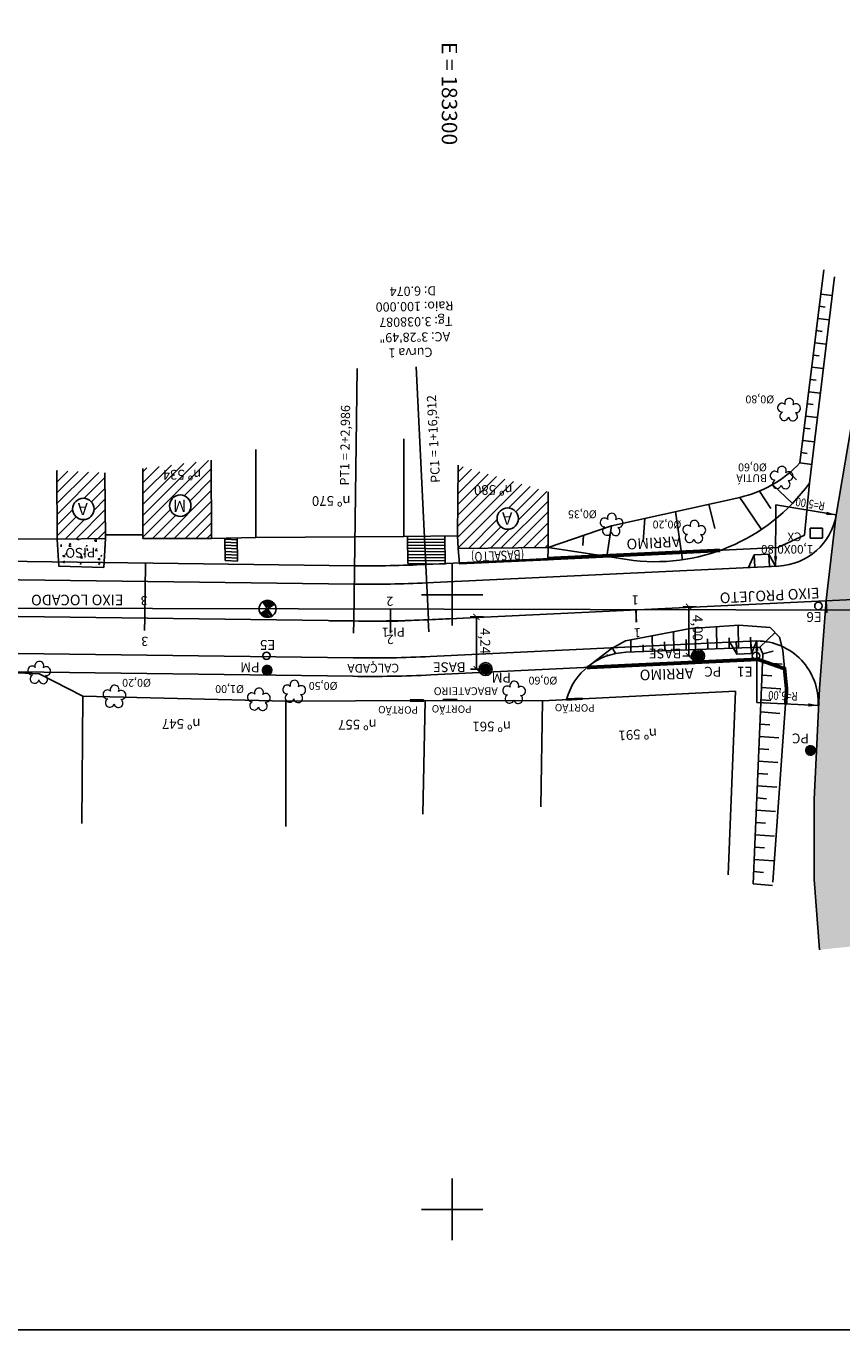
# Model space of a CAD drawing. Extents: x 182821 to 183604, y 1673412 to 1674610.
# Drawn here: x 183265 to 183332, y 1674440 to 1674546 of the extents above; entities that cross this region are included whole.
import ezdxf
from ezdxf.enums import TextEntityAlignment as Align
from ezdxf.lldxf.tags import DXFTag

# ---------------------------------------------------------------- set-up
doc = ezdxf.new("R2010")
doc.units = 0
doc.header["$MEASUREMENT"] = 0
doc.linetypes.add('CONTINUO', pattern=[0])
doc.linetypes.add('LIN0', pattern=[0])
doc.layers.get('0').update_dxf_attribs({"linetype": 'LIN0'})
for name, color, linetype in [('ALINHAMENTO PREDIAL', 7, 'ACAD_ISO03W100'), ('ASFALTO', 9, 'Continuous'), ('BASES', 240, 'Continuous'), ('CADASTRO', 7, 'LIN0'), ('CONSTRUCOES', 5, 'Continuous'), ('DEFICIENTES', 252, 'Continuous'), ('DIVISA', 7, 'Continuous'), ('DIVISA CERCA DE MADEIRA', 7, 'G_MADEIRA'), ('Divisa gradil', 7, 'FENCELINE1'), ('DIVISA MURO', 7, 'MURO2000'), ('EIXO LOCADO', 240, 'LIN1'), ('EIXO_PROJ', 170, 'LIN0'), ('ELETRICO', 7, 'LIN0'), ('ESTACOES_POLIGONAIS', 7, 'Continuous'), ('Malha Gauss Kruguer', 7, 'CONTINUO'), ('MEIO-FIO_EXIST', 7, 'LIN1'), ('MUROS DE ARRIMO', 240, 'Continuous'), ('PROJETO', 7, 'Continuous'), ('SONDAGENS', 240, 'Continuous'), ('TG', 7, 'CONTINUO'), ('VEGETACAO', 104, 'LIN0')]:
    doc.layers.add(name, color=color, linetype=linetype)
doc.styles.add('Arial', font='ARIAL.TTF')
doc.styles.add('ESTACA', font='ARIAL.TTF')
doc.styles.add('G_CERCA_2000', font='romans.shx')
doc.styles.add('ROMANS', font='romans')
doc.styles.add('SIMPLEX', font='simplex.shx')
tags = doc.linetypes.add('ACAD_ISO03W100', pattern=[30, 12, -18]).pattern_tags.tags
tags[6:7] = [DXFTag(74, 4), DXFTag(75, 0), DXFTag(340, '0'), DXFTag(46, 1.0), DXFTag(50, 0.0), DXFTag(44, 0.0), DXFTag(45, 0.0)]
tags[4:5] = [DXFTag(74, 4), DXFTag(75, 0), DXFTag(340, '0'), DXFTag(46, 1.0), DXFTag(50, 0.0), DXFTag(44, 0.0), DXFTag(45, 0.0)]
tags = doc.linetypes.add('FENCELINE1', pattern='A,0.25,-0.1,[133,ltypeshp.shx,S=0.1,R=0,X=-0.1,Y=0],-0.1,1', length=1.45).pattern_tags.tags
tags[16:17] = [DXFTag(74, 4), DXFTag(75, 0), DXFTag(340, '0'), DXFTag(46, 1.0), DXFTag(50, 0.0), DXFTag(44, 0.0), DXFTag(45, 0.0)]
tags[14:15] = [DXFTag(74, 4), DXFTag(75, 0), DXFTag(340, '0'), DXFTag(46, 1.0), DXFTag(50, 0.0), DXFTag(44, 0.0), DXFTag(45, 0.0)]
tags[4:5] = [DXFTag(74, 4), DXFTag(75, 0), DXFTag(340, '0'), DXFTag(46, 1.0), DXFTag(50, 0.0), DXFTag(44, 0.0), DXFTag(45, 0.0)]
tags = doc.linetypes.add('G_MADEIRA', pattern='A,1.592484,["I",ROMANS,S=0.5,R=0,X=0,Y=0],0.095229', length=1.687713).pattern_tags.tags
tags[13:14] = [DXFTag(74, 4), DXFTag(75, 0), DXFTag(340, '0'), DXFTag(46, 1.0), DXFTag(50, 0.0), DXFTag(44, 0.0), DXFTag(45, 0.0)]
tags = doc.linetypes.add('LIN1', pattern=[2.5, 2, -0.5]).pattern_tags.tags
tags[6:7] = [DXFTag(74, 4), DXFTag(75, 0), DXFTag(340, '0'), DXFTag(46, 1.0), DXFTag(50, 0.0), DXFTag(44, 0.0), DXFTag(45, 0.0)]
tags[4:5] = [DXFTag(74, 4), DXFTag(75, 0), DXFTag(340, '0'), DXFTag(46, 1.0), DXFTag(50, 0.0), DXFTag(44, 0.0), DXFTag(45, 0.0)]
tags = doc.linetypes.add('MURO2000', pattern='A,3.258245,["I",G_CERCA_2000,S=1,R=0,X=0,Y=-0.5],0.190476', length=3.448721).pattern_tags.tags
tags[13:14] = [DXFTag(74, 4), DXFTag(75, 0), DXFTag(340, '0'), DXFTag(46, 1.0), DXFTag(50, 0.0), DXFTag(44, 0.0), DXFTag(45, 0.0)]
tags = doc.linetypes.add('TRACO-PONTO', pattern=[4.7, 4, -0.35, 0, -0.35]).pattern_tags.tags
tags[10:11] = [DXFTag(74, 4), DXFTag(75, 0), DXFTag(340, '0'), DXFTag(46, 1.0), DXFTag(50, 0.0), DXFTag(44, 0.0), DXFTag(45, 0.0)]
tags[8:9] = [DXFTag(74, 4), DXFTag(75, 0), DXFTag(340, '0'), DXFTag(46, 1.0), DXFTag(50, 0.0), DXFTag(44, 0.0), DXFTag(45, 0.0)]
tags[6:7] = [DXFTag(74, 4), DXFTag(75, 0), DXFTag(340, '0'), DXFTag(46, 1.0), DXFTag(50, 0.0), DXFTag(44, 0.0), DXFTag(45, 0.0)]
tags[4:5] = [DXFTag(74, 4), DXFTag(75, 0), DXFTag(340, '0'), DXFTag(46, 1.0), DXFTag(50, 0.0), DXFTag(44, 0.0), DXFTag(45, 0.0)]
doc.dimstyles.new('ANA JULIA', dxfattribs={"dimtxt": 0.8, "dimasz": 0.5, "dimexe": 0.5, "dimexo": 0.15, "dimgap": 0.125, "dimtad": 1, "dimzin": 1, "dimtxsty": 'Arial', "dimblk": 'ARCHTICK', "dimcen": 2.5, "dimadec": 0, "dimazin": 0, "dimtfac": 1, "dimtmove": 0, "dimatfit": 3, "dimldrblk": 'ARCHTICK', "dimfxl": 0, "dimarcsym": 0})
pattern_1 = [(45, (0, 0), (-0.44194173824, 0.44194173824), [])]

# ---------------------------------------------------------------- blocks, each defined once
blk = doc.blocks.new('*U5')
at = {"color": 0, "linetype": 'LIN0'}
for p, q in [((176371.561053, 1668686.87146), (176371.515841, 1668686.581663)), ((176371.609873, 1668686.924898), (176371.54686, 1668686.520995)), ((176371.655561, 1668686.958254), (176371.581902, 1668686.486115)), ((176371.698326, 1668686.972873), (176371.616944, 1668686.451235)), ((176371.739851, 1668686.979549), (176371.651986, 1668686.416354)), ((176371.781377, 1668686.986224), (176371.688682, 1668686.392076)), ((176371.822902, 1668686.9929), (176371.727227, 1668686.37965)), ((176371.864427, 1668686.999575), (176371.765773, 1668686.367225)), ((176371.902973, 1668686.98715), (176371.806271, 1668686.367318)), ((176371.941518, 1668686.974724), (176371.84677, 1668686.367412)), ((176371.97892, 1668686.954973), (176371.888411, 1668686.374832)), ((176372.015301, 1668686.92867), (176371.931075, 1668686.388803)), ((176372.05078, 1668686.896595), (176371.97533, 1668686.412974)), ((176372.084136, 1668686.850907), (176372.023338, 1668686.461206)), ((176372.114359, 1668686.785137), (176372.071347, 1668686.509437)), ((176372.131275, 1668686.634073), (176372.131275, 1668686.634073))]:
    blk.add_line(p, q, dxfattribs=at)
at = {"color": 7, "linetype": 'LIN0', "flags": 128}
blk.add_lwpolyline([(176372.099885, 1668686.829337), (176372.04085, 1668686.910197), (176371.959717, 1668686.968858), (176371.864427, 1668686.999575), (176371.669163, 1668686.968185), (176371.588303, 1668686.90915), (176371.529642, 1668686.828017), (176371.498925, 1668686.732727), (176371.499156, 1668686.632609), (176371.530315, 1668686.537463), (176371.670483, 1668686.397942), (176371.765773, 1668686.367225), (176371.865891, 1668686.367456), (176371.961037, 1668686.398615), (176372.100558, 1668686.538783), (176372.131275, 1668686.634073), (176372.131044, 1668686.734191)], close=True, dxfattribs=at)
blk = doc.blocks.new('NN')
at = {"layer": 'CADASTRO', "ltscale": 0.05}
for p, q in [((0, 0), (0.94, -0.11)), ((-0.12, -0.99), (0.35, -1.05))]:
    blk.add_line(p, q, dxfattribs=at)
blk = doc.blocks.new('_ARCHTICK')
at = {"layer": 'CADASTRO', "color": 0, "const_width": 0.15}
blk.add_lwpolyline([(-0.5, -0.5), (0.5, 0.5)], dxfattribs=at)
blk = doc.blocks.new('*D11')
at = {"layer": 'BASES', "color": 0, "lineweight": -2}
for p, q in [((183319.86, 1674499.03), (183318.77, 1674499.03)), ((183319.27, 1674495.02), (183319.27, 1674499.03)), ((183319.86, 1674495.03), (183318.77, 1674495.02))]:
    blk.add_line(p, q, dxfattribs=at)
at = {"layer": 'Defpoints', "color": 0, "lineweight": -3}
for p in [(183319.27, 1674499.03), (183320.01, 1674499.03), (183320.01, 1674495.03)]:
    blk.add_point(p, dxfattribs=at)
at = {"layer": 'BASES', "color": 0, "lineweight": -2, "xscale": 0.5, "yscale": 0.5, "zscale": 0.5}
for p, rotation in [((183319.27, 1674499.03), 90.0492453891328), ((183319.27, 1674495.02), 270.0492453891324)]:
    blk.add_blockref('_ARCHTICK', p, dxfattribs=dict(at, rotation=rotation))
at = {"layer": 'BASES', "color": 0, "lineweight": -2, "insert": (183319.88, 1674497.31), "char_height": 0.8, "attachment_point": 5, "rotation": 270.0492, "style": 'Arial'}
blk.add_mtext('4,00', dxfattribs=at)
blk = doc.blocks.new('*D21')
at = {"layer": 'BASES', "color": 0, "lineweight": -2}
for p, q in [((183302.56, 1674498.2), (183301.47, 1674498.2)), ((183301.99, 1674493.95), (183301.97, 1674498.2)), ((183302.58, 1674493.96), (183301.49, 1674493.95))]:
    blk.add_line(p, q, dxfattribs=at)
at = {"layer": 'Defpoints', "color": 0, "lineweight": -3}
for p in [(183301.97, 1674498.2), (183302.71, 1674498.2), (183302.73, 1674493.96)]:
    blk.add_point(p, dxfattribs=at)
at = {"layer": 'BASES', "color": 0, "lineweight": -2, "xscale": 0.5, "yscale": 0.5, "zscale": 0.5}
for p, rotation in [((183301.97, 1674498.2), 90.20311942127854), ((183301.99, 1674493.95), 270.2031194212781)]:
    blk.add_blockref('_ARCHTICK', p, dxfattribs=dict(at, rotation=rotation))
at = {"layer": 'BASES', "color": 0, "lineweight": -2, "insert": (183302.59, 1674496.24), "char_height": 0.8, "attachment_point": 5, "rotation": 270.2031, "style": 'Arial'}
blk.add_mtext('4,24', dxfattribs=at)

msp = doc.modelspace()

# ---------------------------------------------------------------- hatches: boundary and pattern name
at = {"layer": 'ASFALTO', "ltscale": 0.05}
h = msp.add_hatch(color=256, dxfattribs=at)
h.paths.add_polyline_path([(183331.235, 1674506.335), (183330.448, 1674499.579), (183329.899, 1674492.392), (183329.461, 1674483.359), (183329.459, 1674476.84), (183329.901, 1674471.124), (183338.739, 1674472.025), (183338.419, 1674477.215), (183338.818, 1674491.543), (183340.508, 1674507.375), (183343.957, 1674525.866), (183344.333, 1674528.319), (183335.493, 1674528.935), (183334.861, 1674526.296), (183333.272, 1674518.321)])
h.paths.add_polyline_path([(183325.845, 1674510.025), (183322.805, 1674510.025), (183322.805, 1674508.806), (183325.845, 1674508.806)], flags=9)
h.paths.add_polyline_path([(183311.906, 1674493.184), (183305.811, 1674493.184), (183305.811, 1674492.191), (183311.906, 1674492.191)], flags=9)
h.paths.add_polyline_path([(183308.391, 1674494.404), (183305.56, 1674494.404), (183305.56, 1674493.219), (183308.391, 1674493.219)], flags=9)
h.paths.add_polyline_path([(183364.335, 1674508.155), (183361.504, 1674508.155), (183361.504, 1674506.97), (183364.335, 1674506.97)], flags=9)
h.paths.add_polyline_path([(183342.547, 1674493.18), (183339.716, 1674493.18), (183339.716, 1674491.995), (183342.547, 1674491.995)], flags=25)
h.paths.add_polyline_path([(183343.114, 1674502.765), (183340.283, 1674502.765), (183340.283, 1674501.579), (183343.114, 1674501.579)], flags=25)
h.paths.add_polyline_path([(183343.407, 1674504.183), (183340.576, 1674504.183), (183340.576, 1674502.998), (183343.407, 1674502.998)], flags=25)
h.paths.add_polyline_path([(183363.948, 1674506.01), (183361.117, 1674506.01), (183361.117, 1674504.825), (183363.948, 1674504.825)], flags=9)
h.paths.add_polyline_path([(183364.543, 1674509.309), (183361.712, 1674509.309), (183361.712, 1674508.124), (183364.543, 1674508.124)], flags=9)
h.paths.add_polyline_path([(183364.687, 1674510.349), (183361.856, 1674510.349), (183361.856, 1674509.164), (183364.687, 1674509.164)], flags=9)
h.paths.add_polyline_path([(183364.927, 1674511.356), (183362.096, 1674511.356), (183362.096, 1674510.171), (183364.927, 1674510.171)], flags=9)
h.paths.add_polyline_path([(183318.857, 1674506.368), (183316.026, 1674506.368), (183316.026, 1674505.183), (183318.857, 1674505.183)], flags=9)
h.paths.add_polyline_path([(183311.969, 1674507.202), (183309.138, 1674507.202), (183309.138, 1674506.016), (183311.969, 1674506.016)], flags=9)
h.paths.add_polyline_path([(183325.814, 1674511.018), (183322.983, 1674511.018), (183322.983, 1674509.832), (183325.814, 1674509.832)], flags=9)
h.paths.add_polyline_path([(183326.412, 1674516.549), (183323.582, 1674516.549), (183323.582, 1674515.364), (183326.412, 1674515.364)], flags=9)
h.paths.add_polyline_path([(183303.462, 1674495.55), (183301.385, 1674495.55), (183301.385, 1674494.35), (183303.462, 1674494.35)], flags=9)
h.paths.add_polyline_path([(183320.755, 1674496.639), (183318.789, 1674496.639), (183318.789, 1674495.398), (183320.755, 1674495.398)], flags=9)
h.paths.add_polyline_path([(183329.903, 1674488.957), (183327.937, 1674488.957), (183327.937, 1674487.716), (183329.903, 1674487.716)], flags=9)
h.paths.add_polyline_path([(183333.739, 1674521.426), (183331.773, 1674521.426), (183331.773, 1674520.185), (183333.739, 1674520.185)], flags=25)
h.paths.add_polyline_path([(183348.843, 1674545.061), (183348.843, 1674532.532), (183350.718, 1674532.532), (183350.718, 1674545.061)], flags=9)
h.paths.add_polyline_path([(183298.843, 1674545.061), (183298.843, 1674532.532), (183300.718, 1674532.532), (183300.718, 1674545.061)], flags=9)
at = {"layer": 'CADASTRO'}
h = msp.add_hatch(dxfattribs=at)
h.set_pattern_fill('AR-CONC', color=8, scale=0.2, style=0)
h.set_pattern_definition([(50, (0, 0), (1.4345203652, -0.12550427), [0.15, -1.65]), (355, (0, 0), (-0.2775026672, 1.5043842674), [0.12, -1.32]), (100.4514, (0.1195, -0.0105), (1.1570187634, 1.3788790841), [0.12748038, -1.402284224, 0]), (46.1842, (0, 0.4), (2.1344820973, -0.3310380287), [0.225, -2.475]), (96.6356, (0.1779, 0.3724), (1.869325411, 1.9482357418), [0.191220576, -2.103426]), (351.1842, (0, 0.4), (1.8693238903, 1.9482372019), [0.18, -1.98, 0]), (21, (0.2, 0.3), (1.1938141042, -0.8052377813), [0.15, -1.65]), (326, (0.2, 0.3), (0.4866306638, 1.4503000901), [0.12, -1.32]), (71.4514, (0.2995, 0.2329), (1.6804452572, 0.6450609934), [0.12748038, -1.402284224, 0]), (37.5, (0, 0), (0.02431971063, 0.66578770766), [0, -1.304, 0, -1.34, 0, -1.325]), (7.5, (0, 0), (0.52613907488, 0.78882342376), [0, -0.764, 0, -1.274, 0, -0.505]), (327.5, (-0.446, 0), (1.06764487234, -0.04510974347), [0, -0.5, 0, -1.56, 0, -2.07]), (317.5, (-0.646, 0), (1.1663723387, 0.20020996466), [0, -0.65, 0, -1.036, 0, -1.47])])
h.paths.add_polyline_path([(183267.966, 1674502.686), (183267.986, 1674502.341), (183271.637, 1674502.237), (183271.663, 1674502.638)])
h.paths.add_polyline_path([(183271.785, 1674504.578), (183267.857, 1674504.537), (183267.966, 1674502.686), (183271.663, 1674502.638)])
h.paths.add_polyline_path([(183271.012, 1674502.847), (183270.999, 1674504.035), (183268.189, 1674504.004), (183268.202, 1674502.816)], flags=24)
at = {"layer": 'CONSTRUCOES', "linetype": 'Continuous'}
h = msp.add_hatch(dxfattribs=at)
h.set_pattern_fill('ANSI31', color=8, scale=5, style=0)
h.set_pattern_definition(pattern_1)
h.paths.add_polyline_path([(183280.386, 1674510.954), (183274.835, 1674510.285), (183274.835, 1674504.588), (183280.412, 1674504.596)])
h.paths.add_polyline_path([(183278.74, 1674507.254, -1), (183276.995, 1674507.254, -1)], flags=16)
h.paths.add_polyline_path([(183279.62, 1674510.392), (183275.189, 1674510.343), (183275.202, 1674509.155), (183279.633, 1674509.204)], flags=24)
h.paths.add_polyline_path([(183278.654, 1674508), (183276.991, 1674508), (183276.991, 1674506.5), (183278.654, 1674506.5)], flags=24)
h = msp.add_hatch(dxfattribs=at)
h.set_pattern_fill('ANSI31', color=8, scale=5, style=0)
h.set_pattern_definition(pattern_1)
h.paths.add_polyline_path([(183271.742, 1674509.923), (183267.814, 1674510.108), (183267.857, 1674504.537), (183271.785, 1674504.578)])
h.paths.add_polyline_path([(183270.855, 1674506.991, -1), (183269.111, 1674506.991, -1)], flags=16)
h.paths.add_polyline_path([(183270.656, 1674507.737), (183269.22, 1674507.737), (183269.22, 1674506.237), (183270.656, 1674506.237)], flags=24)
h = msp.add_hatch(dxfattribs=at)
h.set_pattern_fill('ANSI31', color=8, scale=5, style=0)
h.set_pattern_definition(pattern_1)
h.paths.add_polyline_path([(183307.823, 1674508.378), (183300.484, 1674510.541), (183300.432, 1674504.799), (183300.484, 1674503.776), (183307.808, 1674503.857)])
h.paths.add_polyline_path([(183305.394, 1674506.205, -1), (183303.65, 1674506.205, -1)], flags=16)
h.paths.add_polyline_path([(183306.002, 1674504.254), (183300.819, 1674503.993), (183300.91, 1674502.185), (183306.093, 1674502.446)], flags=9)
h.paths.add_polyline_path([(183304.96, 1674509.148), (183300.567, 1674509.1), (183300.58, 1674507.912), (183304.973, 1674507.961)], flags=24)
h.paths.add_polyline_path([(183305.195, 1674506.952), (183303.759, 1674506.952), (183303.759, 1674505.452), (183305.195, 1674505.452)], flags=24)

# ---------------------------------------------------------------- linework, layer by layer
for p, q in [((183296.586, 1674491.447), (183296.59, 1674491.347)), ((183297.681, 1674491.458), (183297.685, 1674491.358)), ((183299.287, 1674491.502), (183299.29, 1674491.402)), ((183300.383, 1674491.498), (183300.385, 1674491.398))]:
    msp.add_line(p, q)
for points in [[(183297.681, 1674491.458), (183296.586, 1674491.447)], [(183297.685, 1674491.408), (183296.589, 1674491.397)], [(183297.685, 1674491.358), (183296.59, 1674491.347)], [(183300.383, 1674491.498), (183299.287, 1674491.502)], [(183300.385, 1674491.448), (183299.29, 1674491.452)], [(183300.385, 1674491.398), (183299.29, 1674491.402)], [(183309.302, 1674491.536), (183310.611, 1674491.6)], [(183309.307, 1674491.436), (183309.302, 1674491.536)], [(183309.307, 1674491.436), (183310.616, 1674491.5)], [(183310.616, 1674491.5), (183310.611, 1674491.6)]]:
    msp.add_lwpolyline(points)
at = {"layer": 'ALINHAMENTO PREDIAL', "ltscale": 0.05}
msp.add_lwpolyline([(183284.025, 1674504.662), (183280.412, 1674504.596)], dxfattribs=at)
at = {"layer": 'BASES', "ltscale": 1.6}
for centre in [(183320.012, 1674495.025), (183302.726, 1674493.956)]:
    msp.add_circle(centre, 0.531, dxfattribs=at)
at = {"layer": 'CADASTRO', "ltscale": 0.05}
for p, q in [((183327.438, 1674509.916), (183328.033, 1674509.372)), ((183328.306, 1674510.731), (183329.263, 1674510.615)), ((183326.084, 1674508.977), (183327.69, 1674507.431)), ((183323.409, 1674507.935), (183325.167, 1674505.315)), ((183325.014, 1674508.448), (183325.933, 1674507.024)), ((183318.187, 1674506.78), (183318.748, 1674502.853)), ((183320.899, 1674507.38), (183321.37, 1674505.393)), ((183312.965, 1674505.626), (183312.584, 1674503.128)), ((183315.684, 1674506.227), (183315.555, 1674504.303)), ((183310.68, 1674504.842), (183310.649, 1674504.012))]:
    msp.add_line(p, q, dxfattribs=at)
at = {"layer": 'CADASTRO'}
for p, q in [((183281.534, 1674502.786), (183281.5, 1674504.616)), ((183281.519, 1674504.539), (183282.526, 1674504.489)), ((183282.541, 1674502.736), (183282.507, 1674504.634)), ((183296.395, 1674502.545), (183296.368, 1674504.749)), ((183296.37, 1674504.545), (183299.395, 1674504.508)), ((183299.419, 1674502.508), (183299.391, 1674504.786)), ((183281.506, 1674504.289), (183282.514, 1674504.239)), ((183281.515, 1674503.788), (183282.523, 1674503.738)), ((183281.528, 1674504.038), (183282.536, 1674503.988)), ((183281.537, 1674503.537), (183282.545, 1674503.487)), ((183296.376, 1674504.045), (183299.401, 1674504.008)), ((183296.38, 1674504.295), (183299.404, 1674504.258)), ((183296.383, 1674503.545), (183299.407, 1674503.508)), ((183296.386, 1674503.795), (183299.41, 1674503.758)), ((183281.525, 1674503.287), (183282.532, 1674503.237)), ((183281.534, 1674502.786), (183282.541, 1674502.736)), ((183281.546, 1674503.036), (183282.554, 1674502.986)), ((183296.386, 1674502.795), (183299.41, 1674502.758)), ((183296.389, 1674503.045), (183299.413, 1674503.008)), ((183296.392, 1674503.295), (183299.416, 1674503.258)), ((183296.395, 1674502.545), (183299.419, 1674502.508)), ((183318.052, 1674495.48), (183318.022, 1674497.005)), ((183319.802, 1674495.548), (183319.768, 1674497.294)), ((183321.552, 1674495.616), (183321.517, 1674497.412)), ((183323.302, 1674495.684), (183323.265, 1674497.529)), ((183314.553, 1674495.343), (183314.533, 1674496.337)), ((183315.552, 1674495.382), (183315.541, 1674495.947)), ((183316.303, 1674495.412), (183316.278, 1674496.671)), ((183317.302, 1674495.45), (183317.28, 1674496.181)), ((183319.052, 1674495.519), (183319.035, 1674496.363)), ((183320.802, 1674495.587), (183320.785, 1674496.431)), ((183322.551, 1674495.655), (183322.535, 1674496.499)), ((183324.301, 1674495.723), (183324.285, 1674496.567)), ((183325.051, 1674495.752), (183326.287, 1674496.925)), ((183312.679, 1674495.058), (183312.598, 1674495.16)), ((183313.299, 1674495.225), (183313.054, 1674495.667)), ((183325.295, 1674495.214), (183326.116, 1674495.41)), ((183325.267, 1674494.469), (183326.848, 1674494.354)), ((183325.224, 1674493.47), (183326.029, 1674493.411)), ((183325.18, 1674492.47), (183326.762, 1674492.355)), ((183325.137, 1674491.471), (183325.942, 1674491.412)), ((183325.094, 1674490.471), (183326.675, 1674490.356)), ((183325.05, 1674489.472), (183325.855, 1674489.413)), ((183324.964, 1674487.473), (183325.769, 1674487.414)), ((183325.007, 1674488.472), (183326.588, 1674488.357)), ((183324.92, 1674486.473), (183326.502, 1674486.358)), ((183324.877, 1674485.474), (183325.682, 1674485.415)), ((183324.833, 1674484.474), (183326.415, 1674484.359)), ((183324.79, 1674483.475), (183325.595, 1674483.416)), ((183324.747, 1674482.475), (183326.328, 1674482.36)), ((183324.703, 1674481.476), (183325.509, 1674481.417)), ((183324.66, 1674480.476), (183326.241, 1674480.361)), ((183324.617, 1674479.477), (183325.422, 1674479.418)), ((183324.573, 1674478.477), (183326.155, 1674478.362)), ((183324.53, 1674477.478), (183325.335, 1674477.419)), ((183324.487, 1674476.478), (183326.068, 1674476.363))]:
    msp.add_line(p, q, dxfattribs=at)
at = {"layer": 'CADASTRO', "ltscale": 0.05}
for points in [[(183330.247, 1674526.456), (183328.306, 1674510.731, -0.149567), (183323.409, 1674507.935), (183312.965, 1674505.626), (183307.808, 1674503.857)], [(183307.808, 1674503.857), (183314.235, 1674502.875, 0.2811132), (183329.077, 1674509.089), (183331.125, 1674525.877)], [(183325.181, 1674492.496), (183325.295, 1674495.214), (183325.051, 1674495.752), (183314.144, 1674495.327, 0.3269616), (183309.305, 1674491.486, 0.9063055)], [(183324.487, 1674476.478), (183325.181, 1674492.496, -0.0922696)]]:
    msp.add_lwpolyline(points, format="xyb", dxfattribs=at)
at = {"layer": 'CADASTRO'}
for points in [[(183271.637, 1674502.237), (183267.986, 1674502.341), (183267.857, 1674504.537)], [(183271.637, 1674502.237), (183271.785, 1674504.578)], [(183307.808, 1674503.857), (183307.796, 1674502.847), (183300.603, 1674502.515), (183300.484, 1674503.776)]]:
    msp.add_lwpolyline(points, dxfattribs=at)
at = {"layer": 'CADASTRO', "ltscale": 0.05}
msp.add_lwpolyline([(183330.14, 1674504.618), (183329.14, 1674504.618), (183329.14, 1674505.418), (183330.14, 1674505.418)], close=True, dxfattribs=at)
msp.add_lwpolyline([(183310.965, 1674494.09), (183312.954, 1674495.612), (183314.118, 1674496.257), (183319.408, 1674497.27), (183323.322, 1674497.533), (183325.89, 1674497.342), (183326.643, 1674496.552), (183326.906, 1674495.498), (183327.223, 1674492.26), (183326.088, 1674476.635)], dxfattribs=at)
at = {"layer": 'CONSTRUCOES', "ltscale": 1.6}
for points in [[(183280.386, 1674510.954), (183280.412, 1674504.596), (183274.835, 1674504.588), (183274.835, 1674510.285)], [(183271.742, 1674509.923), (183271.785, 1674504.578), (183267.857, 1674504.537), (183267.814, 1674510.108)], [(183307.823, 1674508.378), (183307.808, 1674503.857), (183300.484, 1674503.776), (183300.432, 1674504.799), (183300.484, 1674510.541)]]:
    msp.add_lwpolyline(points, dxfattribs=at)
at = {"layer": 'CONSTRUCOES', "color": 7, "linetype": 'LIN0'}
for centre in [(183269.983, 1674506.991), (183277.867, 1674507.254), (183304.522, 1674506.205)]:
    msp.add_circle(centre, 0.872, dxfattribs=at)
at = {"layer": 'DEFICIENTES'}
for points in [[(183325.776, 1674503.313), (183325.824, 1674502.314), (183326.323, 1674502.338), (183325.776, 1674503.313), (183324.577, 1674503.256), (183324.126, 1674502.233), (183324.625, 1674502.257), (183324.577, 1674503.256)], [(183324.355, 1674495.23), (183324.308, 1674496.229), (183324.807, 1674496.253), (183324.355, 1674495.23), (183323.157, 1674495.173), (183322.61, 1674496.148), (183323.109, 1674496.172), (183323.157, 1674495.173)]]:
    msp.add_lwpolyline(points, dxfattribs=at)
at = {"layer": 'DIVISA'}
for points in [[(183286.451, 1674491.35), (183286.465, 1674481.163)], [(183297.792, 1674491.415), (183297.607, 1674482.153)]]:
    msp.add_lwpolyline(points, dxfattribs=at)
at = {"layer": 'DIVISA CERCA DE MADEIRA', "ltscale": 1.6}
for points in [[(183269.949, 1674491.768), (183269.949, 1674491.768), (183266.376, 1674493.578), (183258.37, 1674493.96), (183256.118, 1674490.955)], [(183322.451, 1674477.206), (183323.049, 1674492.158), (183307.345, 1674491.39), (183297.792, 1674491.415)]]:
    msp.add_lwpolyline(points, dxfattribs=at)
at = {"layer": 'Divisa gradil'}
msp.add_lwpolyline([(183271.783, 1674504.878), (183274.835, 1674504.888)], dxfattribs=at)
at = {"layer": 'DIVISA MURO'}
msp.add_line((183296.064, 1674504.746), (183284.025, 1674504.662), dxfattribs=at)
for points in [[(183300.432, 1674504.799), (183296.064, 1674504.746), (183296.064, 1674512.692)], [(183284.025, 1674504.662), (183284.025, 1674511.818)], [(183252.45, 1674504.549), (183267.857, 1674504.537)], [(183269.949, 1674491.768), (183269.861, 1674481.393)], [(183297.792, 1674491.415), (183286.451, 1674491.35), (183269.949, 1674491.768)], [(183307.345, 1674491.39), (183307.215, 1674482.749)]]:
    msp.add_lwpolyline(points, dxfattribs=at)
at = {"layer": 'EIXO LOCADO', "linetype": 'TRACO-PONTO', "flags": 128}
msp.add_lwpolyline([(183334.978, 1674498.741), (183204.365, 1674499.04)], dxfattribs=at)
at = {"layer": 'EIXO LOCADO', "linetype": 'CONTINUO', "flags": 128}
for points in [[(183274.978, 1674498.878), (183274.976, 1674497.878)], [(183294.978, 1674498.833), (183294.976, 1674497.833)], [(183314.978, 1674498.787), (183314.976, 1674497.787)]]:
    msp.add_lwpolyline(points, dxfattribs=at)
at = {"layer": 'EIXO_PROJ', "color": 2, "linetype": 'CONTINUO', "flags": 128}
for points in [[(183291.988, 1674497.873), (183292.255, 1674518.416)], [(183298.061, 1674497.979), (183297.077, 1674518.559)]]:
    msp.add_lwpolyline(points, dxfattribs=at)
at = {"layer": 'EIXO_PROJ', "linetype": 'TRACO-PONTO', "flags": 128}
for points in [[(183334.93, 1674499.74), (183298.061, 1674497.979)], [(183291.988, 1674497.873), (183203.829, 1674499.02)]]:
    msp.add_lwpolyline(points, dxfattribs=at)
at = {"layer": 'EIXO_PROJ', "linetype": 'CONTINUO', "flags": 128}
for points in [[(183330.435, 1674499.525), (183330.482, 1674498.526)], [(183330.435, 1674499.525), (183330.483, 1674498.526)], [(183274.976, 1674498.095), (183274.963, 1674497.095)], [(183314.953, 1674498.785), (183315.001, 1674497.787)], [(183291.988, 1674497.873), (183291.975, 1674496.873)], [(183294.974, 1674497.879), (183294.991, 1674496.879)], [(183298.06, 1674497.979), (183298.108, 1674496.98)]]:
    msp.add_lwpolyline(points, dxfattribs=at)
at = {"layer": 'EIXO_PROJ', "color": 1, "linetype": 'CONTINUO', "flags": 128}
for points in [[(183295.026, 1674497.834), (183300.02, 1674498.072)], [(183295.026, 1674497.834), (183290.026, 1674497.899)]]:
    msp.add_lwpolyline(points, dxfattribs=at)
at = {"layer": 'EIXO_PROJ', "linetype": 'TRACO-PONTO'}
msp.add_arc((183293.289, 1674597.865), 100, 269.25442, 272.73474, dxfattribs=at)
at = {"layer": 'ELETRICO', "color": 7, "linetype": 'LIN0'}
for centre in [(183320.012, 1674495.025), (183284.945, 1674493.862), (183302.726, 1674493.956), (183329.16, 1674487.343)]:
    msp.add_circle(centre, 0.384, dxfattribs=at)
at = {"layer": 'ESTACOES_POLIGONAIS', "color": 7, "linetype": 'LIN0'}
for centre in [(183329.808, 1674499.097), (183284.89, 1674495.044), (183324.733, 1674495.041)]:
    msp.add_circle(centre, 0.302, dxfattribs=at)
at = {"layer": 'Malha Gauss Kruguer', "color": 40, "linetype": 'CONTINUO', "flags": 128}
msp.add_lwpolyline([(183047.592, 1674440.189), (183408.677, 1674440.189), (183408.677, 1674610.381), (183047.592, 1674610.381)], close=True, dxfattribs=at)
at = {"layer": 'Malha Gauss Kruguer', "color": 252, "linetype": 'CONTINUO', "flags": 128}
for points in [[(183300, 1674497.5), (183300, 1674502.5)], [(183297.5, 1674500), (183302.5, 1674500)], [(183300, 1674447.5), (183300, 1674452.5)], [(183297.5, 1674450), (183302.5, 1674450)]]:
    msp.add_lwpolyline(points, dxfattribs=at)
at = {"layer": 'MEIO-FIO_EXIST'}
msp.add_lwpolyline([(183334.861, 1674526.296), (183333.272, 1674518.321), (183331.235, 1674506.335), (183330.448, 1674499.579), (183329.899, 1674492.392), (183329.461, 1674483.359), (183329.459, 1674476.84), (183329.901, 1674471.124)], dxfattribs=at)
msp.add_lwpolyline([(183334.861, 1674526.296), (183333.272, 1674518.321), (183331.235, 1674506.335), (183330.448, 1674499.579), (183329.899, 1674492.392), (183329.461, 1674483.359), (183329.459, 1674476.84), (183329.901, 1674471.124)], dxfattribs=at)
at = {"layer": 'MUROS DE ARRIMO', "ltscale": 1.6, "const_width": 0.3}
for points in [[(183307.797, 1674502.949), (183321.817, 1674503.619)], [(183310.965, 1674494.09), (183324.879, 1674494.754), (183327.054, 1674493.986), (183327.223, 1674492.26), (183327.141, 1674491.133)]]:
    msp.add_lwpolyline(points, dxfattribs=at)
at = {"layer": 'PROJETO', "color": 20}
for p, q in [((183329.077, 1674509.089), (183328.666, 1674504.849)), ((183326.501, 1674503.842), (183328.666, 1674504.849)), ((183324.879, 1674494.754), (183327.054, 1674493.986))]:
    msp.add_line(p, q, dxfattribs=at)
at = {"layer": 'PROJETO', "color": 2}
for p, q in [((183326.334, 1674507.338), (183326.323, 1674502.338)), ((183326.334, 1674507.338), (183331.263, 1674506.501)), ((183324.797, 1674491.247), (183324.807, 1674496.253)), ((183324.797, 1674491.247), (183329.791, 1674491.004))]:
    msp.add_line(p, q, dxfattribs=at)
at = {"layer": 'PROJETO', "color": 20, "flags": 128}
for points in [[(183292.047, 1674502.373), (183203.887, 1674503.52)], [(183326.501, 1674503.842), (183297.846, 1674502.473)], [(183291.93, 1674493.374), (183203.77, 1674494.521)], [(183324.879, 1674494.754), (183298.275, 1674493.484)]]:
    msp.add_lwpolyline(points, dxfattribs=at)
at = {"layer": 'PROJETO', "color": 6, "flags": 128}
for points in [[(183326.573, 1674502.344), (183297.917, 1674500.975)], [(183292.027, 1674500.873), (183203.868, 1674502.02)], [(183291.949, 1674494.873), (183203.79, 1674496.021)], [(183324.807, 1674496.253), (183298.204, 1674494.982)]]:
    msp.add_lwpolyline(points, dxfattribs=at)
at = {"layer": 'PROJETO', "color": 6}
for centre, radius, start, end in [((183326.334, 1674507.338), 5, 272.73474, 350.35601), ((183293.289, 1674597.865), 97, 269.25442, 272.73474), ((183324.797, 1674491.247), 5, 357.22306, 89.87693), ((183293.289, 1674597.865), 103, 269.25442, 272.73474)]:
    msp.add_arc(centre, radius, start, end, dxfattribs=at)
at = {"layer": 'PROJETO', "color": 20}
for radius in [95.5, 104.5]:
    msp.add_arc((183293.289, 1674597.865), radius, 269.25442, 272.73474, dxfattribs=at)
at = {"layer": 'PROJETO', "color": 2, "linetype": 'Continuous'}
for points in [[(183330.496, 1674506.763), (183330.453, 1674506.5), (183331.264, 1674506.501)], [(183326.193, 1674503.139), (183326.46, 1674503.138), (183326.323, 1674502.338)], [(183324.937, 1674495.452), (183324.67, 1674495.453), (183324.807, 1674496.253)], [(183328.998, 1674491.173), (183328.986, 1674490.906), (183329.791, 1674491.004)]]:
    msp.add_solid(points, dxfattribs=at)
at = {"layer": 'SONDAGENS', "linetype": 'Continuous'}
for p, q in [((183284.589, 1674499.433), (183284.978, 1674498.855)), ((183284.607, 1674499.44), (183285.106, 1674498.941)), ((183284.693, 1674499.487), (183285.185, 1674498.995)), ((183284.79, 1674499.522), (183285.264, 1674499.048)), ((183284.901, 1674499.544), (183285.343, 1674499.101)), ((183284.978, 1674498.855), (183285.552, 1674499.242)), ((183285.031, 1674499.546), (183285.422, 1674499.155)), ((183285.197, 1674499.513), (183285.502, 1674499.208)), ((183284.978, 1674498.855), (183284.405, 1674498.469)), ((183284.472, 1674498.514), (183284.8, 1674498.186)), ((183284.551, 1674498.568), (183284.956, 1674498.163)), ((183284.63, 1674498.621), (183285.081, 1674498.17)), ((183284.71, 1674498.674), (183285.189, 1674498.195)), ((183284.789, 1674498.728), (183285.283, 1674498.233)), ((183284.868, 1674498.781), (183285.36, 1674498.289)), ((183284.978, 1674498.855), (183285.363, 1674498.284))]:
    msp.add_line(p, q, dxfattribs=at)
msp.add_circle((183284.978, 1674498.855), 0.693, dxfattribs=at)
at = {"layer": 'TG', "color": 1}
msp.add_line((183274.976, 1674498.095), (183275.034, 1674502.594), dxfattribs=at)
at = {"layer": 'VEGETACAO', "linetype": 'LIN0', "lineweight": 9}
for points in [[(183327.389, 1674514.469, 0.5453254), (183327.944, 1674514.228, 0.5453256), (183327.934, 1674514.833, 0.5453266), (183328.335, 1674515.287, 0.5453256), (183327.756, 1674515.464, 0.5453248), (183327.449, 1674515.985, 0.5453256), (183327.101, 1674515.49, 0.5453244), (183326.51, 1674515.359, 0.5453256), (183326.874, 1674514.875, 0.545326), (183326.816, 1674514.272, 0.5453256)], [(183326.791, 1674508.938, 0.5453254), (183327.346, 1674508.697, 0.5453256), (183327.336, 1674509.302, 0.5453266), (183327.736, 1674509.755, 0.5453256), (183327.158, 1674509.933, 0.5453248), (183326.85, 1674510.454, 0.5453256), (183326.503, 1674509.959, 0.5453244), (183325.912, 1674509.827, 0.5453256), (183326.276, 1674509.344, 0.545326), (183326.218, 1674508.741, 0.5453256)], [(183312.945, 1674505.121, 0.5453254), (183313.5, 1674504.88, 0.5453256), (183313.49, 1674505.486, 0.5453266), (183313.891, 1674505.939, 0.5453256), (183313.313, 1674506.117, 0.5453248), (183313.005, 1674506.638, 0.5453256), (183312.657, 1674506.142, 0.5453244), (183312.067, 1674506.011, 0.5453256), (183312.43, 1674505.527, 0.545326), (183312.373, 1674504.925, 0.5453256)], [(183319.68, 1674504.539, 0.5453254), (183320.235, 1674504.298, 0.5453256), (183320.225, 1674504.903, 0.5453266), (183320.626, 1674505.356, 0.5453256), (183320.047, 1674505.534, 0.5453248), (183319.74, 1674506.055, 0.5453256), (183319.392, 1674505.56, 0.5453244), (183318.801, 1674505.428, 0.5453256), (183319.165, 1674504.944, 0.545326), (183319.107, 1674504.342, 0.5453256)], [(183266.356, 1674493.074, 0.5453254), (183266.912, 1674492.833, 0.5453256), (183266.901, 1674493.438, 0.5453266), (183267.302, 1674493.892, 0.5453256), (183266.724, 1674494.069, 0.5453248), (183266.416, 1674494.591, 0.5453256), (183266.069, 1674494.095, 0.5453244), (183265.478, 1674493.964, 0.5453256), (183265.842, 1674493.48, 0.545326), (183265.784, 1674492.878, 0.5453256)], [(183287.114, 1674491.531, 0.5453254), (183287.669, 1674491.29, 0.5453256), (183287.659, 1674491.895, 0.5453266), (183288.06, 1674492.349, 0.5453256), (183287.482, 1674492.526, 0.5453248), (183287.174, 1674493.047, 0.5453256), (183286.826, 1674492.552, 0.5453244), (183286.236, 1674492.421, 0.5453256), (183286.599, 1674491.937, 0.545326), (183286.542, 1674491.334, 0.5453256)], [(183305.017, 1674491.458, 0.5453254), (183305.573, 1674491.217, 0.5453256), (183305.563, 1674491.822, 0.5453266), (183305.963, 1674492.276, 0.5453256), (183305.385, 1674492.453, 0.5453248), (183305.077, 1674492.974, 0.5453256), (183304.73, 1674492.479, 0.5453244), (183304.139, 1674492.348, 0.5453256), (183304.503, 1674491.864, 0.545326), (183304.445, 1674491.261, 0.5453256)], [(183272.486, 1674491.136, 0.5453254), (183273.041, 1674490.895, 0.5453256), (183273.031, 1674491.5, 0.5453266), (183273.432, 1674491.954, 0.5453256), (183272.853, 1674492.131, 0.5453248), (183272.546, 1674492.653, 0.5453256), (183272.198, 1674492.157, 0.5453244), (183271.607, 1674492.026, 0.5453256), (183271.971, 1674491.542, 0.545326), (183271.914, 1674490.94, 0.5453256)], [(183284.233, 1674490.901, 0.5453254), (183284.788, 1674490.66, 0.5453256), (183284.778, 1674491.266, 0.5453266), (183285.179, 1674491.719, 0.5453256), (183284.6, 1674491.897, 0.5453248), (183284.293, 1674492.418, 0.5453256), (183283.945, 1674491.922, 0.5453244), (183283.354, 1674491.791, 0.5453256), (183283.718, 1674491.307, 0.545326), (183283.661, 1674490.705, 0.5453256)]]:
    msp.add_lwpolyline(points, format="xyb", close=True, dxfattribs=at)

# ---------------------------------------------------------------- block references
at = {"layer": 'CADASTRO'}
for p in [(183330.002, 1674524.472), (183329.757, 1674522.487), (183329.512, 1674520.502), (183329.267, 1674518.517), (183329.022, 1674516.532), (183328.777, 1674514.547), (183328.532, 1674512.562)]:
    msp.add_blockref('NN', p, dxfattribs=at)
at = {"layer": 'ELETRICO', "color": 7, "xscale": 1.200000000067173, "yscale": 1.199999999953434, "zscale": 1.2, "rotation": 253.7916666683859}
for p in [(-1680436.895, 2436667.086), (-1680471.962, 2436665.923), (-1680454.182, 2436666.017), (-1680427.747, 2436659.404)]:
    msp.add_blockref('*U5', p, dxfattribs=at)

# ---------------------------------------------------------------- texts
at = {"layer": 'BASES', "style": 'Arial'}
for p in [(183318.659, 1674495.226), (183301.089, 1674494.112)]:
    msp.add_text('BASE', height=0.792, rotation=180, dxfattribs=at).set_placement(p, align=Align.MIDDLE_LEFT)
at = {"layer": 'CADASTRO', "ltscale": 0.05, "style": 'ROMANS'}
for s, p in [('CX', (183328.446, 1674504.721)), ('1,00X0,80', (183329.397, 1674503.708))]:
    msp.add_text(s, height=0.7, rotation=180, dxfattribs=at).set_placement(p, align=Align.MIDDLE_LEFT)
at = {"layer": 'CADASTRO', "style": 'ROMANS', "width": 0.8}
msp.add_text('(BASALTO)', height=0.792, rotation=182.88406, dxfattribs=at).set_placement((183305.869, 1674503.285), align=Align.MIDDLE_LEFT)
at = {"layer": 'CADASTRO', "color": 7, "linetype": 'LIN0', "style": 'ESTACA'}
for p in [(183295.597, 1674490.643), (183299.958, 1674490.71), (183309.977, 1674490.81)]:
    msp.add_text('PORTÃO', height=0.6, rotation=179.18143, dxfattribs=at).set_placement(p, align=Align.MIDDLE_CENTER)
at = {"layer": 'CONSTRUCOES', "color": 7, "linetype": 'LIN0', "style": 'ROMANS'}
for s, rotation, p in [('nº 534', 180.63271, (183279.579, 1674509.797)), ('nº 580', 180.63271, (183304.919, 1674508.554)), ('nº 570', 180.63271, (183291.723, 1674507.663)), ('PISO', 180.63271, (183270.958, 1674503.44)), ('nº 547', 180.63271, (183279.515, 1674489.522)), ('nº 557', 180.63271, (183293.855, 1674489.464)), ('nº 561', 180.63271, (183304.786, 1674489.312)), ('nº 591', 183.96902, (183316.67, 1674488.755))]:
    msp.add_text(s, height=0.792, rotation=rotation, dxfattribs=at).set_placement(p, align=Align.MIDDLE_LEFT)
at = {"layer": 'CONSTRUCOES', "color": 7, "linetype": 'LIN0', "style": 'ESTACA'}
for s, p in [('M', (183277.823, 1674507.25)), ('A', (183269.938, 1674506.987)), ('A', (183304.477, 1674506.202))]:
    msp.add_text(s, height=1, rotation=180, dxfattribs=at).set_placement(p, align=Align.MIDDLE_CENTER)
at = {"layer": 'EIXO LOCADO', "linetype": 'TRACO-PONTO', "style": 'ESTACA'}
msp.add_text('EIXO LOCADO', height=0.864, rotation=180.10961, dxfattribs=at).set_placement((183269.487, 1674499.583), align=Align.MIDDLE_CENTER)
at = {"layer": 'EIXO LOCADO', "style": 'SIMPLEX'}
for s, p in [('3', (183275.213, 1674499.905)), ('2', (183295.213, 1674499.859)), ('1', (183315.189, 1674499.949))]:
    msp.add_text(s, height=0.75, rotation=179.86875, dxfattribs=at).set_placement(p)
at = {"layer": 'EIXO_PROJ', "linetype": 'CONTINUO', "style": 'SIMPLEX'}
for s, p in [('D: 6.074', (183298.681, 1674525.121)), ('Raio: 100.000', (183300.1, 1674523.895)), ('Tg: 3.038087', (183300.02, 1674522.644)), ('AC: 3%%d28\'49"', (183299.837, 1674521.391)), ('Curva 1', (183298.393, 1674520.115))]:
    msp.add_text(s, height=0.75, rotation=180.99458, dxfattribs=at).set_placement(p)
at = {"layer": 'EIXO_PROJ', "color": 2, "style": 'SIMPLEX'}
for s, rotation, p in [('PC1 = 1+16,912', 92.73474, (183299.02, 1674509.13)), ('PT1 = 2+2,986', 89.25442, (183291.614, 1674508.892))]:
    msp.add_text(s, height=0.75, rotation=rotation, dxfattribs=at).set_placement(p)
at = {"layer": 'EIXO_PROJ', "linetype": 'TRACO-PONTO', "style": 'ESTACA'}
msp.add_text('EIXO PROJETO', height=0.864, rotation=182.95075, dxfattribs=at).set_placement((183325.838, 1674499.947), align=Align.MIDDLE_CENTER)
at = {"layer": 'EIXO_PROJ', "color": 1, "style": 'SIMPLEX'}
msp.add_text('PI-1', height=0.75, rotation=180.99458, dxfattribs=at).set_placement((183296.142, 1674497.353))
at = {"layer": 'EIXO_PROJ', "style": 'SIMPLEX'}
for s, rotation, p in [('1', 182.73472, (183315.339, 1674497.302)), ('3', 179.25444, (183275.271, 1674496.591)), ('2', 180.96528, (183295.238, 1674496.754))]:
    msp.add_text(s, height=0.75, rotation=rotation, dxfattribs=at).set_placement(p)
at = {"layer": 'ELETRICO', "color": 7, "style": 'ESTACA'}
for s, p in [('PM', (183284.328, 1674494.103)), ('PC', (183321.904, 1674493.746)), ('PM', (183304.792, 1674493.268)), ('PC', (183329.04, 1674488.318))]:
    msp.add_text(s, height=0.8, rotation=180, dxfattribs=at).set_placement(p, align=Align.MIDDLE_LEFT)
at = {"layer": 'ESTACOES_POLIGONAIS', "color": 7, "linetype": 'LIN0', "style": 'ESTACA'}
for s, p in [('E6', (183330.087, 1674498.199)), ('E5', (183285.606, 1674495.925)), ('E1', (183324.451, 1674493.745))]:
    msp.add_text(s, height=0.8, rotation=180, dxfattribs=at).set_placement(p, align=Align.MIDDLE_LEFT)
at = {"layer": 'Malha Gauss Kruguer', "color": 252, "style": 'ROMANS'}
msp.add_text('E = 183300', height=1.25, rotation=270, dxfattribs=at).set_placement((183299.156, 1674544.987, -1.571))
at = {"layer": 'MUROS DE ARRIMO', "ltscale": 1.6, "style": 'ESTACA'}
for rotation, p in [(182.97406, (183316.384, 1674504.228)), (181.89843, (183317.457, 1674493.542))]:
    msp.add_text('ARRIMO', height=0.864, rotation=rotation, dxfattribs=at).set_placement(p, align=Align.MIDDLE_CENTER)
at = {"layer": 'PROJETO', "color": 2, "linetype": 'Continuous', "style": 'ESTACA', "width": 0.8}
for rotation, p in [(170.61189, (183330.38, 1674507.547)), (177.47894, (183328.136, 1674492.08))]:
    msp.add_text('R=5,00', height=0.7, rotation=rotation, dxfattribs=at).set_placement(p)
at = {"layer": 'PROJETO', "color": 51, "linetype": 'Continuous', "style": 'ROMANS'}
msp.add_text('CALÇADA', height=0.7128, rotation=180.43242, dxfattribs=at).set_placement((183295.681, 1674494.045), align=Align.MIDDLE_LEFT)
at = {"layer": 'VEGETACAO', "lineweight": 0, "style": 'ESTACA'}
for s, p in [('Ø0,80', (183326.215, 1674515.905)), ('Ø0,60', (183325.617, 1674510.374)), ('BUTIÁ', (183325.642, 1674509.491)), ('Ø0,35', (183311.771, 1674506.557)), ('Ø0,20', (183318.66, 1674505.724)), ('Ø0,20', (183275.486, 1674492.844)), ('Ø1,00', (183283.059, 1674492.337)), ('Ø0,50', (183290.674, 1674492.593)), ('Ø0,60', (183308.563, 1674493.022)), ('ABACATEIRO', (183303.718, 1674492.161))]:
    msp.add_text(s, height=0.64, rotation=180, dxfattribs=at).set_placement(p, align=Align.MIDDLE_LEFT)

# ---------------------------------------------------------------- dimensions: what is measured, and where the dimension line sits
at = {"layer": 'BASES'}
for base, p1, p2, angle, picture, middle in [((183319.266, 1674499.026), (183320.012, 1674495.025), (183320.009, 1674499.027), 90.04925, '*D11', (183319.267, 1674497.306)), ((183301.9739, 1674498.1981), (183302.7259, 1674493.9559), (183302.7108, 1674498.2007), 90.20312, '*D21', (183301.9809, 1674496.2372))]:
    dim = msp.add_linear_dim(base=base, p1=p1, p2=p2, angle=angle, dimstyle='ANA JULIA', dxfattribs=at)
    dim.commit()
    dim.dimension.update_dxf_attribs({"geometry": picture, "text_midpoint": middle, "dimtype": 161})

doc.saveas('drawing.dxf')
